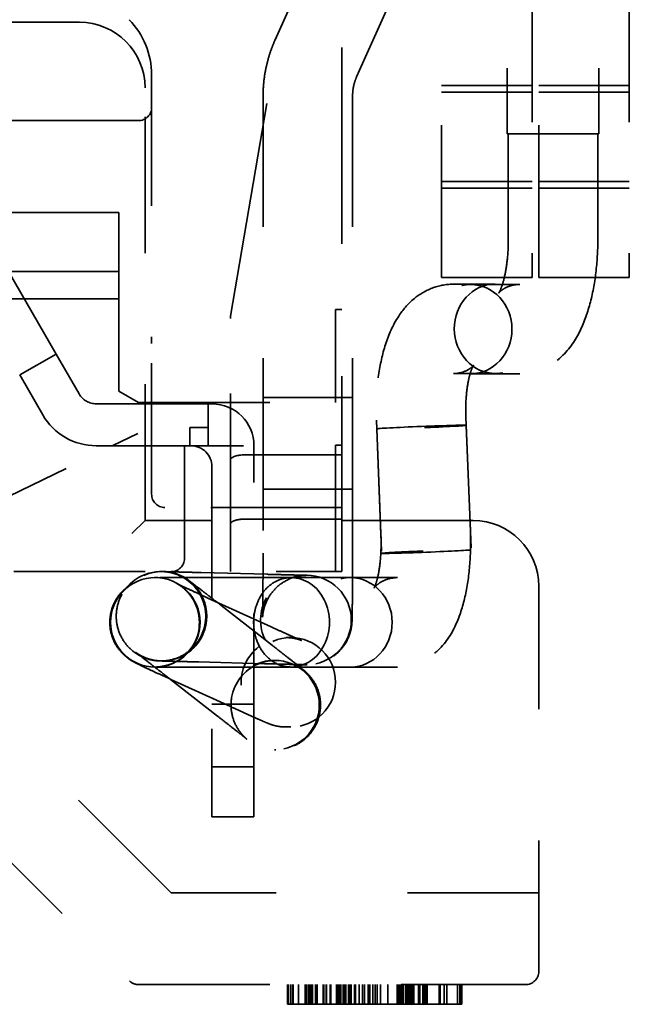
# Model space of a CAD drawing. Units: inches. Extents: x 1.1 to 49.5, y 0.6 to 38.5.
# Drawn here: x 29.4 to 29.9, y 20.1 to 20.9 of the extents above; entities that cross this region are included whole.
import ezdxf

# ---------------------------------------------------------------- set-up
doc = ezdxf.new("R2010")
doc.units = ezdxf.units.IN
doc.header["$LTSCALE"] = 2.3
doc.header["$MEASUREMENT"] = 0
doc.linetypes.add('DASHED', pattern=[0.2067, 0.1654, -0.0413])
doc.layers.add('Hidden (ANSI)', color=7, linetype='DASHED', lineweight=35)

msp = doc.modelspace()

# ---------------------------------------------------------------- linework, layer by layer
at = {"layer": 'Hidden (ANSI)', "ltscale": 0.432446}
msp.add_line((29.5724, 20.65429), (29.65994, 21.16922), dxfattribs=at)
at = {"layer": 'Hidden (ANSI)', "ltscale": 0.393849}
msp.add_line((29.65726, 21.10917), (29.65726, 20.63346), dxfattribs=at)
at = {"layer": 'Hidden (ANSI)', "ltscale": 0.206932}
for p, q in [((29.78317, 21.04346), (29.78317, 20.79346)), ((29.85317, 21.04346), (29.85317, 20.79346)), ((29.75726, 20.49846), (29.50726, 20.49846)), ((29.40726, 20.45946), (29.65726, 20.45946))]:
    msp.add_line(p, q, dxfattribs=at)
at = {"layer": 'Hidden (ANSI)', "ltscale": 0.103401}
for p, q in [((29.60614, 20.86447), (29.65673, 20.97823)), ((29.66845, 20.83676), (29.71905, 20.95052))]:
    msp.add_line(p, q, dxfattribs=at)
at = {"layer": 'Hidden (ANSI)', "ltscale": 0.305073}
for p, q in [((29.73326, 20.68386), (29.73326, 20.91846)), ((29.80226, 20.91846), (29.80226, 20.68386)), ((29.80726, 20.68386), (29.80726, 20.91846)), ((29.87626, 20.91846), (29.87626, 20.68386))]:
    msp.add_line(p, q, dxfattribs=at)
at = {"layer": 'Hidden (ANSI)', "ltscale": 0.851896}
msp.add_line((29.45726, 20.87846), (28.64726, 20.87846), dxfattribs=at)
at = {"layer": 'Hidden (ANSI)', "ltscale": 0.169666}
msp.add_line((29.51226, 20.83846), (29.51226, 20.63346), dxfattribs=at)
at = {"layer": 'Hidden (ANSI)', "ltscale": 0.273183}
msp.add_line((29.50726, 20.49846), (29.50726, 20.82846), dxfattribs=at)
at = {"layer": 'Hidden (ANSI)', "ltscale": 0.057041}
for p, q in [((29.80226, 20.83026), (29.73326, 20.83026)), ((29.80226, 20.82526), (29.73326, 20.82526)), ((29.87626, 20.83026), (29.80726, 20.83026)), ((29.87626, 20.82526), (29.80726, 20.82526)), ((29.80226, 20.75706), (29.73326, 20.75706)), ((29.80226, 20.75206), (29.73326, 20.75206)), ((29.87626, 20.75706), (29.80726, 20.75706)), ((29.87626, 20.75206), (29.80726, 20.75206)), ((29.80226, 20.68386), (29.73326, 20.68386)), ((29.87626, 20.68386), (29.80726, 20.68386))]:
    msp.add_line(p, q, dxfattribs=at)
at = {"layer": 'Hidden (ANSI)', "ltscale": 0.248339}
for p, q in [((29.59721, 20.52237), (29.59721, 20.82237)), ((29.66541, 20.52237), (29.66541, 20.82237))]:
    msp.add_line(p, q, dxfattribs=at)
at = {"layer": 'Hidden (ANSI)', "ltscale": 0.476074}
msp.add_line((29.50226, 20.80346), (28.92726, 20.80346), dxfattribs=at)
at = {"layer": 'Hidden (ANSI)', "ltscale": 0.090958}
msp.add_line((29.78317, 20.79346), (29.85317, 20.79346), dxfattribs=at)
at = {"layer": 'Hidden (ANSI)', "ltscale": 0.066842}
for p, q in [((29.78407, 20.79346), (29.78407, 20.71262)), ((29.85227, 20.79346), (29.85227, 20.71262)), ((29.77403, 20.67884), (29.74192, 20.67868)), ((29.77436, 20.61064), (29.74225, 20.61048)), ((29.752, 20.57104), (29.75516, 20.49028)), ((29.68385, 20.56837), (29.68702, 20.48761)), ((29.6303, 20.45667), (29.63085, 20.45667)), ((29.6303, 20.38847), (29.63085, 20.38847))]:
    msp.add_line(p, q, dxfattribs=at)
at = {"layer": 'Hidden (ANSI)', "ltscale": 0.235917}
for p, q in [((29.20226, 20.73346), (29.48726, 20.73346)), ((29.20226, 20.68846), (29.48726, 20.68846)), ((29.20226, 20.66746), (29.48726, 20.66746))]:
    msp.add_line(p, q, dxfattribs=at)
at = {"layer": 'Hidden (ANSI)', "ltscale": 0.037166}
msp.add_line((29.48726, 20.73346), (29.48726, 20.68846), dxfattribs=at)
at = {"layer": 'Hidden (ANSI)', "ltscale": 0.07879}
msp.add_line((29.43946, 20.62546), (29.39183, 20.70796), dxfattribs=at)
at = {"layer": 'Hidden (ANSI)', "ltscale": 0.017291}
msp.add_line((29.48726, 20.68846), (29.48726, 20.66746), dxfattribs=at)
at = {"layer": 'Hidden (ANSI)', "ltscale": 0.084038}
for p, q in [((29.79287, 20.67852), (29.75517, 20.67852)), ((29.79287, 20.61032), (29.75517, 20.61032)), ((29.59721, 20.49077), (29.59721, 20.59237)), ((29.66541, 20.49077), (29.66541, 20.59237)), ((29.75174, 20.57764), (29.75572, 20.47613)), ((29.68359, 20.57497), (29.68757, 20.47346)), ((29.69963, 20.4549), (29.66369, 20.4549)), ((29.69963, 20.3867), (29.66369, 20.3867))]:
    msp.add_line(p, q, dxfattribs=at)
at = {"layer": 'Hidden (ANSI)', "ltscale": 0.065804}
msp.add_line((29.48726, 20.59702), (29.48726, 20.66746), dxfattribs=at)
at = {"layer": 'Hidden (ANSI)', "ltscale": 0.130163}
msp.add_line((29.57226, 20.49532), (29.57226, 20.65261), dxfattribs=at)
at = {"layer": 'Hidden (ANSI)', "ltscale": 0.038925}
msp.add_line((29.65226, 20.65946), (29.65226, 20.62946), dxfattribs=at)
at = {"layer": 'Hidden (ANSI)', "ltscale": 0.004041}
for p, q in [((29.65726, 20.65946), (29.65226, 20.65946)), ((29.65226, 20.5559), (29.65726, 20.5559))]:
    msp.add_line(p, q, dxfattribs=at)
at = {"layer": 'Hidden (ANSI)', "ltscale": 0.149495}
msp.add_line((29.51226, 20.51846), (29.51226, 20.63346), dxfattribs=at)
at = {"layer": 'Hidden (ANSI)', "ltscale": 0.162503}
msp.add_line((29.65726, 20.50846), (29.65726, 20.63346), dxfattribs=at)
at = {"layer": 'Hidden (ANSI)', "ltscale": 0.0264}
for p, q in [((29.41175, 20.60946), (29.43946, 20.62546)), ((29.55526, 20.58746), (29.55526, 20.55546)), ((29.59026, 20.35846), (29.55826, 20.35846)), ((29.59026, 20.31046), (29.55826, 20.31046)), ((29.59026, 20.27246), (29.55826, 20.27246))]:
    msp.add_line(p, q, dxfattribs=at)
at = {"layer": 'Hidden (ANSI)', "ltscale": 0.029065}
for p, q in [((29.43946, 20.62546), (29.45707, 20.59496)), ((29.42936, 20.57896), (29.41175, 20.60946))]:
    msp.add_line(p, q, dxfattribs=at)
at = {"layer": 'Hidden (ANSI)', "ltscale": 0.033935}
msp.add_line((29.65226, 20.58836), (29.65226, 20.62946), dxfattribs=at)
at = {"layer": 'Hidden (ANSI)', "ltscale": 0.014284}
msp.add_line((29.50226, 20.58836), (29.48726, 20.59702), dxfattribs=at)
at = {"layer": 'Hidden (ANSI)', "ltscale": 0.088616}
for p, q in [((29.66541, 20.59237), (29.59721, 20.59237)), ((29.59721, 20.52237), (29.66541, 20.52237))]:
    msp.add_line(p, q, dxfattribs=at)
at = {"layer": 'Hidden (ANSI)', "ltscale": 0.070458}
for p, q in [((29.47006, 20.58746), (29.55526, 20.58746)), ((29.55526, 20.55546), (29.47006, 20.55546))]:
    msp.add_line(p, q, dxfattribs=at)
at = {"layer": 'Hidden (ANSI)', "ltscale": 0.12826}
msp.add_line((29.50226, 20.58836), (29.65726, 20.58836), dxfattribs=at)
at = {"layer": 'Hidden (ANSI)', "ltscale": 0.002384}
msp.add_line((29.55526, 20.58746), (29.55826, 20.58746), dxfattribs=at)
at = {"layer": 'Hidden (ANSI)', "ltscale": 0.017873}
msp.add_line((29.50175, 20.56487), (29.48226, 20.55536), dxfattribs=at)
at = {"layer": 'Hidden (ANSI)', "ltscale": 0.011494}
for p, q in [((29.54126, 20.55546), (29.54126, 20.56946)), ((29.54126, 20.56946), (29.55526, 20.56946))]:
    msp.add_line(p, q, dxfattribs=at)
at = {"layer": 'Hidden (ANSI)', "ltscale": 0.116753}
msp.add_line((29.35726, 20.49439), (29.48226, 20.55536), dxfattribs=at)
at = {"layer": 'Hidden (ANSI)', "ltscale": 0.144823}
msp.add_line((29.48226, 20.55536), (29.65726, 20.55536), dxfattribs=at)
at = {"layer": 'Hidden (ANSI)', "ltscale": 0.071038}
msp.add_line((29.53726, 20.46946), (29.53726, 20.55536), dxfattribs=at)
at = {"layer": 'Hidden (ANSI)', "ltscale": 0.188713}
msp.add_line((29.59026, 20.32746), (29.59026, 20.55546), dxfattribs=at)
at = {"layer": 'Hidden (ANSI)', "ltscale": 0.000346928}
msp.add_line((29.65226, 20.55536), (29.65226, 20.5559), dxfattribs=at)
at = {"layer": 'Hidden (ANSI)', "ltscale": 0.079319}
msp.add_line((29.65226, 20.45946), (29.65226, 20.55536), dxfattribs=at)
at = {"layer": 'Hidden (ANSI)', "ltscale": 0.06201}
for p, q in [((29.65726, 20.54846), (29.58226, 20.54846)), ((29.58226, 20.49946), (29.65726, 20.49946))]:
    msp.add_line(p, q, dxfattribs=at)
at = {"layer": 'Hidden (ANSI)', "ltscale": 0.175463}
msp.add_line((29.55826, 20.53946), (29.55826, 20.32746), dxfattribs=at)
at = {"layer": 'Hidden (ANSI)', "ltscale": 0.111697}
msp.add_line((29.65726, 20.50846), (29.52226, 20.50846), dxfattribs=at)
at = {"layer": 'Hidden (ANSI)', "ltscale": 0.012908}
for p, q in [((29.65726, 20.49846), (29.65726, 20.50846)), ((29.65726, 20.46946), (29.65726, 20.45946))]:
    msp.add_line(p, q, dxfattribs=at)
at = {"layer": 'Hidden (ANSI)', "ltscale": 0.015718}
msp.add_line((29.49726, 20.48846), (29.50726, 20.49846), dxfattribs=at)
at = {"layer": 'Hidden (ANSI)', "ltscale": 0.041895}
msp.add_line((29.57226, 20.45946), (29.57226, 20.49532), dxfattribs=at)
at = {"layer": 'Hidden (ANSI)', "ltscale": 0.023916}
msp.add_line((29.65726, 20.46946), (29.65726, 20.49846), dxfattribs=at)
at = {"layer": 'Hidden (ANSI)', "ltscale": 0.099275}
for p, q in [((29.52021, 20.45954), (29.5194, 20.45954)), ((29.5194, 20.45954), (29.52021, 20.45954)), ((29.52021, 20.39134), (29.5194, 20.39134)), ((29.5194, 20.39134), (29.52021, 20.39134))]:
    msp.add_line(p, q, dxfattribs=at)
at = {"layer": 'Hidden (ANSI)', "ltscale": 0.041306}
for p, q in [((29.60006, 20.45744), (29.55007, 20.45875)), ((29.60063, 20.41855), (29.55517, 20.43934)), ((29.60444, 20.40304), (29.56505, 20.43383)), ((29.59828, 20.38926), (29.54829, 20.39057)), ((29.56244, 20.34931), (29.52305, 20.3801)), ((29.57227, 20.35653), (29.52681, 20.37732))]:
    msp.add_line(p, q, dxfattribs=at)
at = {"layer": 'Hidden (ANSI)', "ltscale": 0.016463}
for p, q in [((29.51453, 20.4549), (29.51507, 20.4549)), ((29.51453, 20.3867), (29.51507, 20.3867))]:
    msp.add_line(p, q, dxfattribs=at)
at = {"layer": 'Hidden (ANSI)', "ltscale": 0.057869}
for p, q in [((29.51507, 20.4549), (29.51696, 20.4549)), ((29.51507, 20.3867), (29.51696, 20.3867))]:
    msp.add_line(p, q, dxfattribs=at)
at = {"layer": 'Hidden (ANSI)', "ltscale": 0.11472}
for p, q in [((29.61859, 20.4549), (29.51696, 20.4549)), ((29.51696, 20.3867), (29.61859, 20.3867))]:
    msp.add_line(p, q, dxfattribs=at)
at = {"layer": 'Hidden (ANSI)', "ltscale": 0.105494}
for p, q in [((29.61859, 20.4549), (29.66369, 20.4549)), ((29.61859, 20.3867), (29.66369, 20.3867))]:
    msp.add_line(p, q, dxfattribs=at)
at = {"layer": 'Hidden (ANSI)', "ltscale": 0.115838}
for p, q in [((29.6303, 20.45667), (29.62936, 20.45667)), ((29.61832, 20.40917), (29.61453, 20.40917)), ((29.60593, 20.3918), (29.60687, 20.3918)), ((29.6303, 20.38847), (29.62936, 20.38847)), ((29.61832, 20.34097), (29.61453, 20.34097)), ((29.60593, 20.3236), (29.60687, 20.3236))]:
    msp.add_line(p, q, dxfattribs=at)
at = {"layer": 'Hidden (ANSI)', "ltscale": 0.24337}
msp.add_line((29.80726, 20.15446), (29.80726, 20.44846), dxfattribs=at)
at = {"layer": 'Hidden (ANSI)', "ltscale": 0.146294}
msp.add_line((29.52726, 20.21446), (29.40226, 20.33946), dxfattribs=at)
at = {"layer": 'Hidden (ANSI)', "ltscale": 0.071445}
for p, q in [((29.55826, 20.27246), (29.55826, 20.32746)), ((29.59026, 20.32746), (29.59026, 20.27246))]:
    msp.add_line(p, q, dxfattribs=at)
at = {"layer": 'Hidden (ANSI)', "ltscale": 0.142864}
msp.add_line((29.37326, 20.26946), (29.49534, 20.14739), dxfattribs=at)
at = {"layer": 'Hidden (ANSI)', "ltscale": 0.231776}
msp.add_line((29.80726, 20.21446), (29.52726, 20.21446), dxfattribs=at)
at = {"layer": 'Hidden (ANSI)', "ltscale": 0.244076}
msp.add_line((29.50241, 20.14446), (29.79726, 20.14446), dxfattribs=at)
at = {"layer": 'Hidden (ANSI)', "ltscale": 0.012322}
for p, q in [((29.61577, 20.14446), (29.61577, 20.12946)), ((29.61642, 20.14446), (29.61642, 20.12946)), ((29.61812, 20.14446), (29.61812, 20.12946)), ((29.61821, 20.14446), (29.61821, 20.12946)), ((29.61958, 20.14446), (29.61958, 20.12946)), ((29.61991, 20.14446), (29.61991, 20.12946)), ((29.62023, 20.14446), (29.62023, 20.12946)), ((29.62412, 20.14446), (29.62412, 20.12946)), ((29.62915, 20.14446), (29.62915, 20.12946)), ((29.62971, 20.14446), (29.62971, 20.12946)), ((29.63044, 20.14446), (29.63044, 20.12946)), ((29.63206, 20.14446), (29.63206, 20.12946)), ((29.63271, 20.14446), (29.63271, 20.12946)), ((29.63385, 20.14446), (29.63385, 20.12946)), ((29.63401, 20.14446), (29.63401, 20.12946)), ((29.63482, 20.14446), (29.63482, 20.12946)), ((29.63725, 20.14446), (29.63725, 20.12946)), ((29.63838, 20.14446), (29.63838, 20.12946)), ((29.643, 20.14446), (29.643, 20.12946)), ((29.64308, 20.14446), (29.64308, 20.12946)), ((29.64341, 20.14446), (29.64341, 20.12946)), ((29.64519, 20.14446), (29.64519, 20.12946)), ((29.6456, 20.14446), (29.6456, 20.12946)), ((29.64835, 20.14446), (29.64835, 20.12946)), ((29.64843, 20.14446), (29.64843, 20.12946)), ((29.64884, 20.14446), (29.64884, 20.12946)), ((29.65305, 20.14446), (29.65305, 20.12946)), ((29.65346, 20.14446), (29.65346, 20.12946)), ((29.65354, 20.14446), (29.65354, 20.12946)), ((29.65394, 20.14446), (29.65394, 20.12946)), ((29.65402, 20.14446), (29.65402, 20.12946)), ((29.65443, 20.14446), (29.65443, 20.12946)), ((29.65508, 20.14446), (29.65508, 20.12946)), ((29.65605, 20.14446), (29.65605, 20.12946)), ((29.65637, 20.14446), (29.65637, 20.12946)), ((29.65816, 20.14446), (29.65816, 20.12946)), ((29.65864, 20.14446), (29.65864, 20.12946)), ((29.65872, 20.14446), (29.65872, 20.12946)), ((29.65929, 20.14446), (29.65929, 20.12946)), ((29.65937, 20.14446), (29.65937, 20.12946)), ((29.66034, 20.14446), (29.66034, 20.12946)), ((29.66237, 20.14446), (29.66237, 20.12946)), ((29.66367, 20.14446), (29.66367, 20.12946)), ((29.66415, 20.14446), (29.66415, 20.12946)), ((29.6644, 20.14446), (29.6644, 20.12946)), ((29.66699, 20.14446), (29.66699, 20.12946)), ((29.66756, 20.14446), (29.66756, 20.12946)), ((29.67039, 20.14446), (29.67039, 20.12946)), ((29.67307, 20.14446), (29.67307, 20.12946)), ((29.67436, 20.14446), (29.67436, 20.12946)), ((29.6772, 20.14446), (29.6772, 20.12946)), ((29.6785, 20.14446), (29.6785, 20.12946)), ((29.68093, 20.14446), (29.68093, 20.12946)), ((29.68255, 20.14446), (29.68255, 20.12946)), ((29.68401, 20.14446), (29.68401, 20.12946)), ((29.68417, 20.14446), (29.68417, 20.12946)), ((29.6866, 20.14446), (29.6866, 20.12946)), ((29.69227, 20.14446), (29.69227, 20.12946)), ((29.6994, 20.14446), (29.6994, 20.12946)), ((29.69989, 20.14446), (29.69989, 20.12946)), ((29.70127, 20.14446), (29.70127, 20.12946)), ((29.70143, 20.14446), (29.70143, 20.12946)), ((29.70151, 20.14446), (29.70151, 20.12946)), ((29.70184, 20.14446), (29.70184, 20.12946)), ((29.70313, 20.14446), (29.70313, 20.12946)), ((29.70329, 20.14446), (29.70329, 20.12946)), ((29.70411, 20.14446), (29.70411, 20.12946)), ((29.70605, 20.14446), (29.70605, 20.12946)), ((29.7067, 20.14446), (29.7067, 20.12946)), ((29.70727, 20.14446), (29.70727, 20.12946)), ((29.70759, 20.14446), (29.70759, 20.12946)), ((29.70791, 20.14446), (29.70791, 20.12946)), ((29.70864, 20.14446), (29.70864, 20.12946)), ((29.70889, 20.14446), (29.70889, 20.12946)), ((29.7097, 20.14446), (29.7097, 20.12946)), ((29.71002, 20.14446), (29.71002, 20.12946)), ((29.71026, 20.14446), (29.71026, 20.12946)), ((29.71034, 20.14446), (29.71034, 20.12946)), ((29.71059, 20.14446), (29.71059, 20.12946)), ((29.71091, 20.14446), (29.71091, 20.12946)), ((29.71099, 20.14446), (29.71099, 20.12946)), ((29.7114, 20.14446), (29.7114, 20.12946)), ((29.71148, 20.14446), (29.71148, 20.12946)), ((29.71197, 20.14446), (29.71197, 20.12946)), ((29.71205, 20.14446), (29.71205, 20.12946)), ((29.71561, 20.14446), (29.71561, 20.12946)), ((29.71569, 20.14446), (29.71569, 20.12946)), ((29.71675, 20.14446), (29.71675, 20.12946)), ((29.71893, 20.14446), (29.71893, 20.12946)), ((29.72023, 20.14446), (29.72023, 20.12946)), ((29.7208, 20.14446), (29.7208, 20.12946)), ((29.72169, 20.14446), (29.72169, 20.12946)), ((29.72193, 20.14446), (29.72193, 20.12946)), ((29.72201, 20.14446), (29.72201, 20.12946)), ((29.72218, 20.14446), (29.72218, 20.12946)), ((29.72234, 20.14446), (29.72234, 20.12946)), ((29.73141, 20.14446), (29.73141, 20.12946)), ((29.73222, 20.14446), (29.73222, 20.12946)), ((29.7353, 20.14446), (29.7353, 20.12946)), ((29.73725, 20.14446), (29.73725, 20.12946)), ((29.74535, 20.14446), (29.74535, 20.12946)), ((29.74722, 20.14446), (29.74722, 20.12946)), ((29.74787, 20.14446), (29.74787, 20.12946)), ((29.74859, 20.14446), (29.74859, 20.12946))]:
    msp.add_line(p, q, dxfattribs=at)
at = {"layer": 'Hidden (ANSI)', "ltscale": 0.059756}
msp.add_line((29.68182, 20.12946), (29.61577, 20.12946), dxfattribs=at)
at = {"layer": 'Hidden (ANSI)', "ltscale": 0.05976}
msp.add_line((29.74787, 20.12946), (29.68182, 20.12946), dxfattribs=at)
at = {"layer": 'Hidden (ANSI)', "ltscale": 0.007439}
msp.add_line((29.74859, 20.12946), (29.74787, 20.12946), dxfattribs=at)
at = {"layer": 'Hidden (ANSI)', "ltscale": 0.064941}
for centre in [(29.45726, 20.82846), (29.75726, 20.44846)]:
    msp.add_arc(centre, 0.05, 0, 90, dxfattribs=at)
at = {"layer": 'Hidden (ANSI)', "ltscale": 0.038418}
msp.add_arc((29.45226, 20.83846), 0.06, 0, 44.41531, dxfattribs=at)
at = {"layer": 'Hidden (ANSI)', "ltscale": 0.012908}
for centre, radius, start, end in [((29.50226, 20.81346), 0.01, 270, 0), ((29.47006, 20.60246), 0.015, 210, 270), ((29.52226, 20.51846), 0.01, 180, 270), ((29.79726, 20.15446), 0.01, 270, 0)]:
    msp.add_arc(centre, radius, start, end, dxfattribs=at)
at = {"layer": 'Hidden (ANSI)', "ltscale": 0.001294}
msp.add_arc((29.58226, 20.65261), 0.01, 170.35195, 180, dxfattribs=at)
at = {"layer": 'Hidden (ANSI)', "ltscale": 0.041526}
msp.add_arc((29.55826, 20.55546), 0.032, 0, 90, dxfattribs=at)
at = {"layer": 'Hidden (ANSI)', "ltscale": 0.040659}
msp.add_arc((29.47006, 20.60246), 0.047, 210, 270, dxfattribs=at)
at = {"layer": 'Hidden (ANSI)', "ltscale": 0.020713}
msp.add_arc((29.54226, 20.53946), 0.016, 0, 90, dxfattribs=at)
at = {"layer": 'Hidden (ANSI)', "ltscale": 0.015718}
msp.add_arc((29.52726, 20.46946), 0.01, 270, 0, dxfattribs=at)
at = {"layer": 'Hidden (ANSI)', "ltscale": 0.006404}
msp.add_arc((29.50241, 20.15446), 0.01, 225.00007, 270, dxfattribs=at)
at = {"layer": 'Hidden (ANSI)', "ltscale": 0.177332}
for centre, major_axis, ratio in [((29.75517, 20.64442), (0, 0.0341), 0.92863), ((29.7742, 20.64474), (0.00017, -0.0341), 0.917717), ((29.71792, 20.56971), (-0.03407, -0.00134), 0.014811), ((29.72164, 20.47479), (0.03407, 0.00134), 0.014811), ((29.52021, 20.42544), (0, 0.0341), 0.999977), ((29.51507, 20.4208), (0, 0.0341), 0.999634), ((29.51507, 20.4208), (0, -0.0341), 0.999634), ((29.6303, 20.42257), (0, 0.0341), 0.999977), ((29.6303, 20.42257), (0, 0.0341), 0.999977), ((29.66369, 20.4208), (0, 0.0341), 0.935338), ((29.66369, 20.4208), (0, 0.0341), 0.935338), ((29.61832, 20.37507), (0, 0.0341), 0.999634), ((29.60593, 20.3577), (0, 0.0341), 0.999977)]:
    msp.add_ellipse(centre, major_axis=major_axis, ratio=ratio, dxfattribs=at)
at = {"layer": 'Hidden (ANSI)', "ltscale": 0.013449}
for centre, major_axis, start_param, end_param in [((29.58226, 20.54432), (-0.01, 0), 4.712389, 6.283185), ((29.58226, 20.49532), (0.01, 0), 1.570796, 3.141593)]:
    msp.add_ellipse(centre, major_axis=major_axis, ratio=0.414214, start_param=start_param, end_param=end_param, dxfattribs=at)
at = {"layer": 'Hidden (ANSI)', "ltscale": 0.147702}
msp.add_ellipse((29.5194, 20.42544), major_axis=(0, 0.0341), ratio=0.999977, start_param=4.190845, end_param=9.424778, dxfattribs=at)
at = {"layer": 'Hidden (ANSI)', "ltscale": 0.089726}
msp.add_ellipse((29.61859, 20.4208), major_axis=(0, -0.0341), ratio=0.855838, start_param=0, end_param=3.141593, dxfattribs=at)
at = {"layer": 'Hidden (ANSI)', "ltscale": 0.028936}
for centre, major_axis, ratio, start_param, end_param in [((29.51919, 20.42544), (0.03433, -0.00045), 0.993306, 5.774788, 6.765643), ((29.62915, 20.42257), (0.00045, 0.0341), 0.993215, 1.062222, 2.053078), ((29.52041, 20.42544), (-0.01111, -0.03226), 0.993225, 0.741574, 1.73243), ((29.51372, 20.4208), (0.03417, -0.00744), 0.973938, 5.578986, 6.569841), ((29.61372, 20.37507), (0.00727, 0.03336), 0.972641, 0.855342, 1.846198), ((29.60708, 20.3577), (-0.03244, 0.01117), 0.993296, 5.458127, 6.448983)]:
    msp.add_ellipse(centre, major_axis=major_axis, ratio=ratio, start_param=start_param, end_param=end_param, dxfattribs=at)
at = {"layer": 'Hidden (ANSI)', "ltscale": 0.03582}
msp.add_open_spline([(29.59721, 20.82237), (29.59721, 20.82526), (29.59733, 20.82815), (29.59781, 20.83391), (29.59818, 20.83678), (29.59914, 20.84248), (29.59974, 20.84531), (29.60117, 20.85091), (29.602, 20.85368), (29.6039, 20.85914), (29.60496, 20.86183), (29.60614, 20.86447)], degree=3, knots=[6.2831853, 6.2831853, 6.2831853, 6.2831853, 6.3685765, 6.3685765, 6.4539677, 6.4539677, 6.539359, 6.539359, 6.6247502, 6.6247502, 6.7101414, 6.7101414, 6.7101414, 6.7101414], dxfattribs=at)
at = {"layer": 'Hidden (ANSI)', "ltscale": 0.012228}
msp.add_open_spline([(29.66541, 20.82237), (29.66541, 20.82336), (29.66545, 20.82435), (29.66562, 20.82633), (29.66574, 20.82732), (29.66607, 20.82927), (29.66628, 20.83024), (29.66677, 20.83215), (29.66705, 20.83309), (29.6677, 20.83495), (29.66806, 20.83586), (29.66845, 20.83676)], degree=3, knots=[6.2831853, 6.2831853, 6.2831853, 6.2831853, 6.3685765, 6.3685765, 6.4539677, 6.4539677, 6.539359, 6.539359, 6.6247502, 6.6247502, 6.7101414, 6.7101414, 6.7101414, 6.7101414], dxfattribs=at)
at = {"layer": 'Hidden (ANSI)', "ltscale": 0.078418}
msp.add_open_spline([(29.78407, 20.71262), (29.78407, 20.70768), (29.78382, 20.70274), (29.78289, 20.69354), (29.78221, 20.68927), (29.78067, 20.68212), (29.77982, 20.67915), (29.77832, 20.67494), (29.77766, 20.67349), (29.77688, 20.67202), (29.77667, 20.67178), (29.77698, 20.67218), (29.77739, 20.6727), (29.77918, 20.67425), (29.78058, 20.67529), (29.78491, 20.67735), (29.78808, 20.67829), (29.79194, 20.67851), (29.7924, 20.67852), (29.79287, 20.67852)], degree=3, knots=[3.141593, 3.141593, 3.141593, 3.141593, 3.408488, 3.408488, 3.668301, 3.668301, 3.905471, 3.905471, 4.105196, 4.105196, 4.265254, 4.265254, 4.401767, 4.401767, 4.537604, 4.537604, 4.691552, 4.691552, 4.712389, 4.712389, 4.712389, 4.712389], dxfattribs=at)
at = {"layer": 'Hidden (ANSI)', "ltscale": 0.122236}
msp.add_open_spline([(29.85227, 20.71262), (29.85227, 20.70416), (29.85178, 20.69569), (29.84979, 20.67924), (29.84831, 20.67126), (29.84421, 20.65606), (29.84164, 20.64885), (29.83458, 20.63503), (29.8302, 20.62828), (29.82066, 20.61993), (29.81781, 20.61784), (29.80948, 20.61321), (29.80331, 20.61108), (29.79544, 20.61038), (29.79415, 20.61032), (29.79287, 20.61032)], degree=3, knots=[3.141593, 3.141593, 3.141593, 3.141593, 3.455752, 3.455752, 3.769911, 3.769911, 4.08407, 4.08407, 4.39823, 4.39823, 4.509272, 4.509272, 4.679461, 4.679461, 4.712389, 4.712389, 4.712389, 4.712389], dxfattribs=at)
at = {"layer": 'Hidden (ANSI)', "ltscale": 0.123313}
msp.add_open_spline([(29.74192, 20.67868), (29.73645, 20.67865), (29.73097, 20.67757), (29.72082, 20.67372), (29.71628, 20.67089), (29.70744, 20.66366), (29.70367, 20.65908), (29.69605, 20.64751), (29.69295, 20.64033), (29.68809, 20.62531), (29.68638, 20.61744), (29.68407, 20.60111), (29.68349, 20.59267), (29.68342, 20.58109), (29.68347, 20.57803), (29.68359, 20.57497)], degree=3, knots=[3.141593, 3.141593, 3.141593, 3.141593, 3.287019, 3.287019, 3.445406, 3.445406, 3.657551, 3.657551, 3.97171, 3.97171, 4.28587, 4.28587, 4.600029, 4.600029, 4.712389, 4.712389, 4.712389, 4.712389], dxfattribs=at)
at = {"layer": 'Hidden (ANSI)', "ltscale": 0.076953}
msp.add_open_spline([(29.74225, 20.61048), (29.74588, 20.6105), (29.7495, 20.61148), (29.75436, 20.61384), (29.75582, 20.61507), (29.7573, 20.61651), (29.75754, 20.61687), (29.75755, 20.61689), (29.75732, 20.61654), (29.75661, 20.61509), (29.75611, 20.6139), (29.75498, 20.61058), (29.75435, 20.6083), (29.75315, 20.60267), (29.75261, 20.59919), (29.75182, 20.5913), (29.75161, 20.58684), (29.75164, 20.58075), (29.75168, 20.5792), (29.75174, 20.57764)], degree=3, knots=[3.141593, 3.141593, 3.141593, 3.141593, 3.326962, 3.326962, 3.497144, 3.497144, 3.640567, 3.640567, 3.785998, 3.785998, 3.951784, 3.951784, 4.147955, 4.147955, 4.375538, 4.375538, 4.62688, 4.62688, 4.712389, 4.712389, 4.712389, 4.712389], dxfattribs=at)
at = {"layer": 'Hidden (ANSI)', "ltscale": 0.126691}
msp.add_open_spline([(29.63085, 20.45667), (29.62716, 20.45667), (29.62343, 20.45606), (29.61651, 20.45372), (29.61323, 20.45199), (29.60744, 20.44763), (29.60487, 20.44495), (29.60076, 20.439), (29.59916, 20.43564), (29.59793, 20.43148), (29.59774, 20.43074), (29.59738, 20.42911), (29.59722, 20.42822), (29.59706, 20.42709), (29.59702, 20.42676), (29.59695, 20.42611), (29.59692, 20.42582), (29.59689, 20.42538), (29.59687, 20.42522), (29.59686, 20.42494), (29.59685, 20.42488), (29.59685, 20.42486), (29.59685, 20.42486), (29.59685, 20.42486), (29.59686, 20.425), (29.59688, 20.42569), (29.5969, 20.42652), (29.59695, 20.42937), (29.59698, 20.43188), (29.59705, 20.43872), (29.59709, 20.44342), (29.59714, 20.45426), (29.59717, 20.4606), (29.5972, 20.47397), (29.59721, 20.48118), (29.59721, 20.48916), (29.59721, 20.48996), (29.59721, 20.49077)], degree=3, knots=[0, 0, 0, 0, 0.0280914, 0.0280914, 0.055674, 0.055674, 0.0832712, 0.0832712, 0.1108207, 0.1108207, 0.1167917, 0.1167917, 0.1240169, 0.1240169, 0.127391, 0.127391, 0.1316581, 0.1316581, 0.1361097, 0.1361097, 0.1428701, 0.1428701, 0.1437044, 0.1437044, 0.1551914, 0.1551914, 0.1796576, 0.1796576, 0.2212232, 0.2212232, 0.2726754, 0.2726754, 0.326711, 0.326711, 0.3813468, 0.3813468, 0.3874969, 0.3874969, 0.3874969, 0.3874969], dxfattribs=at)
at = {"layer": 'Hidden (ANSI)', "ltscale": 0.12818}
msp.add_open_spline([(29.66541, 20.49077), (29.66541, 20.48335), (29.6654, 20.47583), (29.66537, 20.46189), (29.66535, 20.45528), (29.66529, 20.4436), (29.66525, 20.4384), (29.66517, 20.42997), (29.66512, 20.42671), (29.66504, 20.4231), (29.66503, 20.4223), (29.6649, 20.42037), (29.66487, 20.41989), (29.66477, 20.41889), (29.66472, 20.4185), (29.66459, 20.41752), (29.66449, 20.4169), (29.66423, 20.4155), (29.66405, 20.4147), (29.66347, 20.41249), (29.66299, 20.41107), (29.66141, 20.40719), (29.66007, 20.40478), (29.65642, 20.39973), (29.65388, 20.39717), (29.64812, 20.39294), (29.64482, 20.39125), (29.638, 20.38904), (29.6344, 20.38847), (29.63085, 20.38847)], degree=3, knots=[0, 0, 0, 0, 0.0565569, 0.0565569, 0.1121108, 0.1121108, 0.1678593, 0.1678593, 0.2242289, 0.2242289, 0.2549983, 0.2549983, 0.262811, 0.262811, 0.2668493, 0.2668493, 0.2720827, 0.2720827, 0.2784723, 0.2784723, 0.2898876, 0.2898876, 0.310559, 0.310559, 0.3374213, 0.3374213, 0.3650037, 0.3650037, 0.3920656, 0.3920656, 0.3920656, 0.3920656], dxfattribs=at)
at = {"layer": 'Hidden (ANSI)', "ltscale": 0.080263}
msp.add_open_spline([(29.68702, 20.48761), (29.68721, 20.48258), (29.68717, 20.47756), (29.68662, 20.46824), (29.68614, 20.46393), (29.68493, 20.45675), (29.68423, 20.45379), (29.68298, 20.44964), (29.68242, 20.44824), (29.68179, 20.44691), (29.68164, 20.44673), (29.68201, 20.44727), (29.68244, 20.44786), (29.68422, 20.44959), (29.6856, 20.45074), (29.68986, 20.4531), (29.69297, 20.45426), (29.69747, 20.45483), (29.69855, 20.4549), (29.69963, 20.4549)], degree=3, knots=[3.141593, 3.141593, 3.141593, 3.141593, 3.410485, 3.410485, 3.671383, 3.671383, 3.908224, 3.908224, 4.105504, 4.105504, 4.26135, 4.26135, 4.392921, 4.392921, 4.52279, 4.52279, 4.667507, 4.667507, 4.712389, 4.712389, 4.712389, 4.712389], dxfattribs=at)
at = {"layer": 'Hidden (ANSI)', "ltscale": 0.12268}
msp.add_open_spline([(29.75516, 20.49028), (29.75549, 20.48188), (29.75536, 20.47348), (29.75412, 20.45714), (29.75302, 20.4492), (29.74972, 20.43405), (29.74755, 20.42685), (29.7413, 20.4129), (29.73735, 20.40599), (29.72817, 20.39725), (29.72551, 20.39512), (29.71766, 20.3903), (29.71175, 20.38796), (29.70347, 20.38683), (29.70155, 20.3867), (29.69963, 20.3867)], degree=3, knots=[3.141593, 3.141593, 3.141593, 3.141593, 3.455752, 3.455752, 3.769911, 3.769911, 4.08407, 4.08407, 4.39823, 4.39823, 4.503395, 4.503395, 4.664696, 4.664696, 4.712389, 4.712389, 4.712389, 4.712389], dxfattribs=at)
at = {"layer": 'Hidden (ANSI)', "ltscale": 0.12617}
msp.add_open_spline([(29.54829, 20.39057), (29.54505, 20.39065), (29.54177, 20.39074), (29.53569, 20.3909), (29.53282, 20.39098), (29.52775, 20.39111), (29.5255, 20.39117), (29.52191, 20.39126), (29.52052, 20.3913), (29.5192, 20.39133), (29.51888, 20.39134), (29.51855, 20.39135), (29.51852, 20.39135), (29.51832, 20.39136), (29.51828, 20.39136), (29.51819, 20.39136), (29.51814, 20.39137), (29.51801, 20.39137), (29.51794, 20.39137), (29.51772, 20.39138), (29.51755, 20.39139), (29.5172, 20.39141), (29.51701, 20.39142), (29.51625, 20.39148), (29.51567, 20.39154), (29.51338, 20.39183), (29.51166, 20.39218), (29.5065, 20.39367), (29.50313, 20.39525), (29.49714, 20.39935), (29.49445, 20.40191), (29.49006, 20.40768), (29.48832, 20.41096), (29.48597, 20.41781), (29.48534, 20.42147), (29.48526, 20.42871), (29.48582, 20.43238), (29.48802, 20.43928), (29.4897, 20.4426), (29.49397, 20.44845), (29.49661, 20.45107), (29.5025, 20.45528), (29.50582, 20.45693), (29.5109, 20.45851), (29.51255, 20.45889), (29.51508, 20.45928), (29.51594, 20.45938), (29.51766, 20.45951), (29.51855, 20.45954), (29.5194, 20.45954)], degree=3, knots=[0, 0, 0, 0, 0.0247216, 0.0247216, 0.0489965, 0.0489965, 0.0732916, 0.0732916, 0.0976023, 0.0976023, 0.1097065, 0.1097065, 0.1162608, 0.1162608, 0.1172493, 0.1172493, 0.1179492, 0.1179492, 0.1185692, 0.1185692, 0.1198054, 0.1198054, 0.1212727, 0.1212727, 0.1256726, 0.1256726, 0.1389007, 0.1389007, 0.1666033, 0.1666033, 0.1941968, 0.1941968, 0.2217953, 0.2217953, 0.2493937, 0.2493937, 0.276992, 0.276992, 0.3045904, 0.3045904, 0.3321888, 0.3321888, 0.3597872, 0.3597872, 0.3726688, 0.3726688, 0.3792443, 0.3792443, 0.3858673, 0.3858673, 0.3858673, 0.3858673], dxfattribs=at)
at = {"layer": 'Hidden (ANSI)', "ltscale": 0.055336}
msp.add_open_spline([(29.52021, 20.45954), (29.52389, 20.45954), (29.52763, 20.45893), (29.53281, 20.45718), (29.53446, 20.45647), (29.5367, 20.4553), (29.53737, 20.45492), (29.53829, 20.45436), (29.53857, 20.45418), (29.53907, 20.45385), (29.5393, 20.4537), (29.53975, 20.45339), (29.53996, 20.45325), (29.5403, 20.453), (29.54044, 20.4529), (29.5408, 20.45264), (29.54098, 20.4525), (29.54174, 20.45193), (29.54235, 20.45147), (29.54407, 20.45015), (29.54521, 20.44927), (29.5483, 20.44688), (29.55043, 20.44522), (29.55499, 20.44168), (29.55745, 20.43977), (29.56163, 20.43651), (29.56334, 20.43517), (29.56505, 20.43383)], degree=3, knots=[0, 0, 0, 0, 0.0280851, 0.0280851, 0.0416827, 0.0416827, 0.0475088, 0.0475088, 0.0501867, 0.0501867, 0.052576, 0.052576, 0.0556153, 0.0556153, 0.0586404, 0.0586404, 0.0644834, 0.0644834, 0.0820145, 0.0820145, 0.1019572, 0.1019572, 0.1282397, 0.1282397, 0.1530389, 0.1530389, 0.1695256, 0.1695256, 0.1695256, 0.1695256], dxfattribs=at)
at = {"layer": 'Hidden (ANSI)', "ltscale": 0.0685}
msp.add_open_spline([(29.54981, 20.44086), (29.54896, 20.44253), (29.54798, 20.44414), (29.54472, 20.44856), (29.54207, 20.45117), (29.53615, 20.45537), (29.53279, 20.45701), (29.52753, 20.45861), (29.52571, 20.459), (29.52326, 20.45933), (29.52265, 20.45939), (29.52183, 20.45946), (29.52163, 20.45947), (29.52127, 20.45949), (29.5211, 20.4595), (29.52088, 20.45951), (29.52081, 20.45951), (29.52068, 20.45952), (29.52064, 20.45952), (29.52056, 20.45952), (29.52054, 20.45952), (29.52047, 20.45952), (29.52046, 20.45953), (29.52044, 20.45953), (29.52044, 20.45953), (29.52044, 20.45953), (29.52049, 20.45952), (29.52073, 20.45952), (29.52104, 20.45951), (29.52234, 20.45947), (29.52372, 20.45944), (29.52731, 20.45934), (29.52955, 20.45928), (29.53461, 20.45915), (29.53748, 20.45908), (29.54356, 20.45892), (29.54683, 20.45883), (29.55007, 20.45875)], degree=3, knots=[0, 0, 0, 0, 0.014264, 0.014264, 0.0418557, 0.0418557, 0.0696161, 0.0696161, 0.0837269, 0.0837269, 0.0884185, 0.0884185, 0.089983, 0.089983, 0.0912162, 0.0912162, 0.0918358, 0.0918358, 0.0924558, 0.0924558, 0.0930942, 0.0930942, 0.0945951, 0.0945951, 0.0954625, 0.0954625, 0.1002719, 0.1002719, 0.1122141, 0.1122141, 0.1364636, 0.1364636, 0.1607298, 0.1607298, 0.1849842, 0.1849842, 0.209686, 0.209686, 0.209686, 0.209686], dxfattribs=at)
at = {"layer": 'Hidden (ANSI)', "ltscale": 0.0392}
msp.add_open_spline([(29.60006, 20.45744), (29.6033, 20.45736), (29.60658, 20.45727), (29.61268, 20.45711), (29.61558, 20.45704), (29.62069, 20.4569), (29.62296, 20.45684), (29.62662, 20.45675), (29.62805, 20.45671), (29.6294, 20.45668), (29.62974, 20.45667), (29.63001, 20.45666), (29.63007, 20.45666), (29.63009, 20.45666), (29.63009, 20.45666), (29.63009, 20.45666), (29.63009, 20.45666), (29.63006, 20.45666), (29.63004, 20.45666), (29.62996, 20.45666), (29.62994, 20.45666), (29.62989, 20.45667), (29.62986, 20.45667), (29.62978, 20.45667), (29.62971, 20.45667), (29.62955, 20.45667), (29.62945, 20.45667), (29.62936, 20.45667)], degree=3, knots=[0, 0, 0, 0, 0.0247018, 0.0247018, 0.0489562, 0.0489562, 0.0732227, 0.0732227, 0.0974735, 0.0974735, 0.1094232, 0.1094232, 0.114181, 0.114181, 0.1152563, 0.1152563, 0.1166612, 0.1166612, 0.1180117, 0.1180117, 0.1184159, 0.1184159, 0.118722, 0.118722, 0.1193437, 0.1193437, 0.1200951, 0.1200951, 0.1200951, 0.1200951], dxfattribs=at)
at = {"layer": 'Hidden (ANSI)', "ltscale": 0.111218}
msp.add_open_spline([(29.52681, 20.37732), (29.52379, 20.3787), (29.52074, 20.3801), (29.51511, 20.3827), (29.51245, 20.38394), (29.50776, 20.38613), (29.50568, 20.38712), (29.5022, 20.38878), (29.50092, 20.3894), (29.4991, 20.39034), (29.49858, 20.39061), (29.49746, 20.39125), (29.49701, 20.39151), (29.49604, 20.39212), (29.49551, 20.39247), (29.49426, 20.39334), (29.49353, 20.3939), (29.49144, 20.39563), (29.49013, 20.3969), (29.48688, 20.40059), (29.48513, 20.40323), (29.48222, 20.40928), (29.48117, 20.41281), (29.48024, 20.41997), (29.48035, 20.42369), (29.48172, 20.4308), (29.48299, 20.43429), (29.48653, 20.44061), (29.48884, 20.44352), (29.49418, 20.44841), (29.49729, 20.45045), (29.5039, 20.45341), (29.50749, 20.45437), (29.51223, 20.45485), (29.51338, 20.4549), (29.51453, 20.4549)], degree=3, knots=[0, 0, 0, 0, 0.0253479, 0.0253479, 0.050278, 0.050278, 0.0755312, 0.0755312, 0.1020845, 0.1020845, 0.1114024, 0.1114024, 0.1163629, 0.1163629, 0.1213961, 0.1213961, 0.1284954, 0.1284954, 0.1423042, 0.1423042, 0.1660182, 0.1660182, 0.1934458, 0.1934458, 0.2210458, 0.2210458, 0.2486501, 0.2486501, 0.276254, 0.276254, 0.3038582, 0.3038582, 0.3314613, 0.3314613, 0.3402177, 0.3402177, 0.3402177, 0.3402177], dxfattribs=at)
at = {"layer": 'Hidden (ANSI)', "ltscale": 0.062923}
msp.add_open_spline([(29.54854, 20.42307), (29.54844, 20.42463), (29.54823, 20.42617), (29.5476, 20.42919), (29.54719, 20.43067), (29.54556, 20.43531), (29.54394, 20.43837), (29.54059, 20.44289), (29.53907, 20.44457), (29.53659, 20.44681), (29.53573, 20.44751), (29.53438, 20.44852), (29.53389, 20.44886), (29.53308, 20.44939), (29.53275, 20.4496), (29.53215, 20.44997), (29.53187, 20.45013), (29.5315, 20.45035), (29.53136, 20.45042), (29.53105, 20.4506), (29.53094, 20.45065), (29.53086, 20.4507), (29.53085, 20.4507), (29.53085, 20.4507), (29.53092, 20.45066), (29.53124, 20.4505), (29.53159, 20.45033), (29.53251, 20.44988), (29.53312, 20.44959), (29.53528, 20.44856), (29.5372, 20.44766), (29.54155, 20.44562), (29.54407, 20.44445), (29.5494, 20.44199), (29.5523, 20.44066), (29.55517, 20.43934)], degree=3, knots=[0, 0, 0, 0, 0.0118507, 0.0118507, 0.0234845, 0.0234845, 0.0493172, 0.0493172, 0.0663935, 0.0663935, 0.0749043, 0.0749043, 0.0796028, 0.0796028, 0.0828791, 0.0828791, 0.0861916, 0.0861916, 0.088469, 0.088469, 0.092942, 0.092942, 0.0951429, 0.0951429, 0.1007109, 0.1007109, 0.1106441, 0.1106441, 0.1216733, 0.1216733, 0.1450289, 0.1450289, 0.1686393, 0.1686393, 0.1927234, 0.1927234, 0.1927234, 0.1927234], dxfattribs=at)
at = {"layer": 'Hidden (ANSI)', "ltscale": 0.090176}
msp.add_open_spline([(29.61859, 20.3867), (29.61846, 20.3867), (29.61834, 20.38671), (29.61449, 20.38676), (29.61083, 20.38765), (29.60401, 20.39101), (29.60091, 20.39347), (29.59568, 20.39971), (29.59359, 20.40346), (29.59111, 20.4107), (29.59043, 20.41398), (29.58996, 20.41958), (29.58996, 20.42184), (29.5904, 20.42741), (29.59105, 20.43065), (29.59333, 20.43748), (29.59513, 20.44092), (29.59989, 20.44716), (29.60292, 20.44981), (29.6081, 20.45269), (29.60999, 20.45346), (29.61399, 20.45457), (29.61609, 20.45487), (29.61834, 20.4549), (29.61846, 20.4549), (29.61859, 20.4549)], degree=3, knots=[-0.2765235, -0.2765235, -0.2765235, -0.2765235, -0.2754024, -0.2754024, -0.24136, -0.24136, -0.2069661, -0.2069661, -0.1722811, -0.1722811, -0.1465185, -0.1465185, -0.129287, -0.129287, -0.1038297, -0.1038297, -0.0725317, -0.0725317, -0.0378224, -0.0378224, -0.0193807, -0.0193807, 0, 0, 0.0011213, 0.0011213, 0.0011213, 0.0011213], dxfattribs=at)
at = {"layer": 'Hidden (ANSI)', "ltscale": 0.045871}
msp.add_open_spline([(29.60063, 20.41855), (29.6035, 20.41724), (29.60643, 20.41591), (29.61188, 20.41344), (29.61447, 20.41227), (29.61905, 20.41022), (29.62109, 20.40932), (29.62428, 20.40792), (29.62553, 20.40738), (29.62634, 20.40704), (29.62647, 20.40699), (29.62647, 20.40699), (29.62646, 20.40699), (29.62639, 20.40702), (29.62628, 20.40707), (29.62592, 20.4072), (29.62578, 20.40725), (29.62536, 20.40739), (29.62505, 20.4075), (29.62438, 20.40771), (29.62401, 20.40782), (29.62307, 20.40808), (29.62249, 20.40823), (29.62083, 20.4086), (29.61973, 20.40879), (29.61727, 20.40909), (29.6159, 20.40917), (29.61453, 20.40917)], degree=3, knots=[0, 0, 0, 0, 0.0240838, 0.0240838, 0.0477095, 0.0477095, 0.0711331, 0.0711331, 0.0937624, 0.0937624, 0.1011663, 0.1011663, 0.102918, 0.102918, 0.1078047, 0.1078047, 0.1101418, 0.1101418, 0.1134546, 0.1134546, 0.116736, 0.116736, 0.1214553, 0.1214553, 0.130018, 0.130018, 0.1404389, 0.1404389, 0.1404389, 0.1404389], dxfattribs=at)
at = {"layer": 'Hidden (ANSI)', "ltscale": 0.029535}
msp.add_open_spline([(29.5194, 20.39134), (29.51971, 20.39134), (29.52003, 20.39135), (29.52089, 20.39137), (29.52143, 20.3914), (29.5236, 20.39156), (29.52522, 20.3918), (29.53036, 20.39295), (29.53383, 20.39433), (29.54005, 20.39807), (29.54289, 20.40046), (29.54665, 20.40483), (29.5479, 20.4066), (29.54896, 20.40845)], degree=3, knots=[0, 0, 0, 0, 0.00241746, 0.00241746, 0.00655351, 0.00655351, 0.01898678, 0.01898678, 0.04670606, 0.04670606, 0.07429867, 0.07429867, 0.09062166, 0.09062166, 0.09062166, 0.09062166], dxfattribs=at)
at = {"layer": 'Hidden (ANSI)', "ltscale": 0.054462}
msp.add_open_spline([(29.52305, 20.3801), (29.52052, 20.38208), (29.51795, 20.38408), (29.51319, 20.3878), (29.51092, 20.38956), (29.50694, 20.39265), (29.50517, 20.39402), (29.50236, 20.39619), (29.50126, 20.39703), (29.5004, 20.39769), (29.50022, 20.39782), (29.50022, 20.39782), (29.50022, 20.39782), (29.50023, 20.39781), (29.50026, 20.39779), (29.50039, 20.3977), (29.50048, 20.39763), (29.50069, 20.39748), (29.50078, 20.39742), (29.50104, 20.39724), (29.50123, 20.39711), (29.50164, 20.39684), (29.50187, 20.39669), (29.50247, 20.39632), (29.50285, 20.39609), (29.504, 20.39543), (29.50479, 20.39501), (29.50747, 20.39374), (29.50943, 20.39302), (29.51429, 20.39173), (29.51726, 20.39134), (29.52021, 20.39134)], degree=3, knots=[0, 0, 0, 0, 0.0244785, 0.0244785, 0.0485034, 0.0485034, 0.0724528, 0.0724528, 0.0960574, 0.0960574, 0.1059437, 0.1059437, 0.1066056, 0.1066056, 0.1096457, 0.1096457, 0.1123333, 0.1123333, 0.1137965, 0.1137965, 0.1159542, 0.1159542, 0.1181933, 0.1181933, 0.1216338, 0.1216338, 0.1284701, 0.1284701, 0.1442901, 0.1442901, 0.1667542, 0.1667542, 0.1667542, 0.1667542], dxfattribs=at)
at = {"layer": 'Hidden (ANSI)', "ltscale": 0.106317}
msp.add_open_spline([(29.60444, 20.40304), (29.60702, 20.40103), (29.60963, 20.39899), (29.61446, 20.3952), (29.61675, 20.3934), (29.62078, 20.39023), (29.62258, 20.38881), (29.62549, 20.3865), (29.62661, 20.38561), (29.62769, 20.38475), (29.62791, 20.38457), (29.62831, 20.38424), (29.62849, 20.38409), (29.62887, 20.38377), (29.62903, 20.38363), (29.62935, 20.38335), (29.62949, 20.38323), (29.62986, 20.3829), (29.6301, 20.38267), (29.63065, 20.38216), (29.63095, 20.38186), (29.63182, 20.38097), (29.63237, 20.38036), (29.63411, 20.37831), (29.6352, 20.37678), (29.63786, 20.37232), (29.63916, 20.36918), (29.64084, 20.36245), (29.64115, 20.35875), (29.64061, 20.35153), (29.63974, 20.34791), (29.63695, 20.34123), (29.63499, 20.33807), (29.63024, 20.3326), (29.62739, 20.33022), (29.62116, 20.32653), (29.61771, 20.32517), (29.61178, 20.32387), (29.60932, 20.3236), (29.60687, 20.3236)], degree=3, knots=[0, 0, 0, 0, 0.024946, 0.024946, 0.0494531, 0.0494531, 0.0740766, 0.0740766, 0.0990983, 0.0990983, 0.1063097, 0.1063097, 0.1117248, 0.1117248, 0.114742, 0.114742, 0.1166425, 0.1166425, 0.1194213, 0.1194213, 0.1227691, 0.1227691, 0.1290445, 0.1290445, 0.1433082, 0.1433082, 0.1686248, 0.1686248, 0.1962141, 0.1962141, 0.2238116, 0.2238116, 0.2514108, 0.2514108, 0.2790099, 0.2790099, 0.3066091, 0.3066091, 0.3252421, 0.3252421, 0.3252421, 0.3252421], dxfattribs=at)
at = {"layer": 'Hidden (ANSI)', "ltscale": 0.018159}
msp.add_open_spline([(29.51453, 20.3867), (29.51811, 20.3867), (29.52174, 20.38728), (29.5269, 20.38898), (29.52862, 20.3897), (29.53194, 20.39142), (29.53355, 20.39244), (29.53507, 20.39359)], degree=3, knots=[0, 0, 0, 0, 0.02733046, 0.02733046, 0.04139895, 0.04139895, 0.05585709, 0.05585709, 0.05585709, 0.05585709], dxfattribs=at)
at = {"layer": 'Hidden (ANSI)', "ltscale": 0.011533}
msp.add_open_spline([(29.60687, 20.3918), (29.60319, 20.3918), (29.59946, 20.39119), (29.59504, 20.3897), (29.59412, 20.38934), (29.59322, 20.38895)], degree=3, knots=[0, 0, 0, 0, 0.0280813, 0.0280813, 0.03555333, 0.03555333, 0.03555333, 0.03555333], dxfattribs=at)
at = {"layer": 'Hidden (ANSI)', "ltscale": 0.039252}
msp.add_open_spline([(29.62936, 20.38847), (29.62929, 20.38847), (29.62922, 20.38847), (29.62907, 20.38847), (29.629, 20.38847), (29.62887, 20.38847), (29.62882, 20.38847), (29.62874, 20.38847), (29.62871, 20.38848), (29.62866, 20.38848), (29.62863, 20.38848), (29.62856, 20.38848), (29.62853, 20.38848), (29.62841, 20.38848), (29.62832, 20.38848), (29.62782, 20.3885), (29.62716, 20.38851), (29.62496, 20.38857), (29.62315, 20.38862), (29.61883, 20.38873), (29.61629, 20.38879), (29.61078, 20.38894), (29.60772, 20.38902), (29.60253, 20.38915), (29.60039, 20.38921), (29.59828, 20.38926)], degree=3, knots=[0, 0, 0, 0, 0.0005568, 0.0005568, 0.0011681, 0.0011681, 0.0018146, 0.0018146, 0.0023448, 0.0023448, 0.0032304, 0.0032304, 0.0052927, 0.0052927, 0.0114733, 0.0114733, 0.0301405, 0.0301405, 0.0555139, 0.0555139, 0.0798371, 0.0798371, 0.1041389, 0.1041389, 0.1202921, 0.1202921, 0.1202921, 0.1202921], dxfattribs=at)
at = {"layer": 'Hidden (ANSI)', "ltscale": 0.065831}
msp.add_open_spline([(29.57326, 20.3634), (29.57318, 20.36296), (29.57312, 20.36252), (29.57259, 20.35849), (29.57271, 20.35478), (29.57405, 20.34784), (29.57524, 20.34452), (29.57789, 20.33962), (29.57908, 20.33783), (29.581, 20.33547), (29.58161, 20.33478), (29.58255, 20.3338), (29.58287, 20.33348), (29.58339, 20.33298), (29.58359, 20.33279), (29.58395, 20.33246), (29.58412, 20.33231), (29.58435, 20.3321), (29.58443, 20.33203), (29.58462, 20.33187), (29.58471, 20.3318), (29.58484, 20.33169), (29.58487, 20.33166), (29.5849, 20.33164), (29.5849, 20.33163), (29.5849, 20.33163), (29.58475, 20.33176), (29.58398, 20.33238), (29.58292, 20.33322), (29.58019, 20.33539), (29.57844, 20.33676), (29.57451, 20.33985), (29.57227, 20.34161), (29.56753, 20.34533), (29.56497, 20.34733), (29.56244, 20.34931)], degree=3, knots=[0, 0, 0, 0, 0.0033922, 0.0033922, 0.0309854, 0.0309854, 0.0572377, 0.0572377, 0.0734657, 0.0734657, 0.0804885, 0.0804885, 0.0839945, 0.0839945, 0.0862547, 0.0862547, 0.0883918, 0.0883918, 0.0897672, 0.0897672, 0.0921612, 0.0921612, 0.0949883, 0.0949883, 0.0963351, 0.0963351, 0.1054365, 0.1054365, 0.1290192, 0.1290192, 0.1529629, 0.1529629, 0.1769866, 0.1769866, 0.2014651, 0.2014651, 0.2014651, 0.2014651], dxfattribs=at)
at = {"layer": 'Hidden (ANSI)', "ltscale": 0.047918}
msp.add_open_spline([(29.61453, 20.34097), (29.61276, 20.34097), (29.61098, 20.34111), (29.60767, 20.34163), (29.60609, 20.342), (29.60412, 20.34258), (29.60356, 20.34277), (29.60265, 20.34309), (29.60227, 20.34323), (29.60152, 20.34351), (29.60117, 20.34365), (29.59981, 20.3442), (29.59882, 20.34463), (29.59611, 20.3458), (29.59432, 20.34659), (29.58982, 20.34858), (29.58695, 20.34987), (29.58109, 20.35251), (29.57807, 20.35388), (29.57413, 20.35568), (29.57319, 20.35611), (29.57227, 20.35653)], degree=3, knots=[0, 0, 0, 0, 0.0135444, 0.0135444, 0.0257252, 0.0257252, 0.0309876, 0.0309876, 0.0361129, 0.0361129, 0.0427476, 0.0427476, 0.0624374, 0.0624374, 0.08589, 0.08589, 0.113684, 0.113684, 0.1390389, 0.1390389, 0.1468234, 0.1468234, 0.1468234, 0.1468234], dxfattribs=at)

doc.saveas('drawing.dxf')
